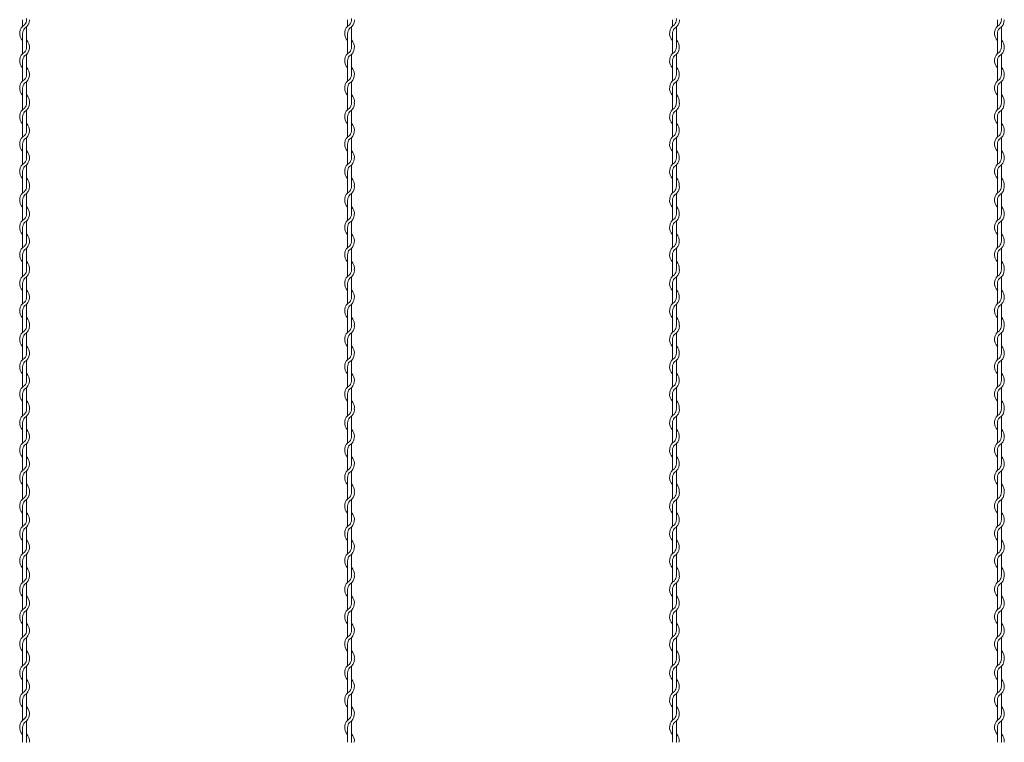
# Model space of a CAD drawing. Units: millimetres. Extents: x -118 to 3882, y 818 to 3568.
# Drawn here: x 2166 to 2318, y 2542 to 2653 of the extents above; entities that cross this region are included whole.
import ezdxf

# ---------------------------------------------------------------- set-up
doc = ezdxf.new("R2010")
doc.units = ezdxf.units.MM
doc.layers.get('0').update_dxf_attribs({"lineweight": 9})

msp = doc.modelspace()

# ---------------------------------------------------------------- linework, layer by layer
at = {"color": 0}
for p, q in [((2166.8287, 2653.2061), (2166.8287, 2652.1903)), ((2216.8287, 2653.2061), (2216.8287, 2652.1903)), ((2266.8287, 2653.2061), (2266.8287, 2652.1903)), ((2316.8287, 2653.2061), (2316.8287, 2652.1903)), ((2167.4287, 2648.957), (2167.4287, 2652.0923)), ((2217.4287, 2648.957), (2217.4287, 2652.0923)), ((2267.4287, 2648.957), (2267.4287, 2652.0923)), ((2317.4287, 2648.957), (2317.4287, 2652.0923)), ((2166.8287, 2651.0881), (2166.8287, 2647.9903)), ((2216.8287, 2651.0881), (2216.8287, 2647.9903)), ((2266.8287, 2651.0881), (2266.8287, 2647.9903)), ((2316.8287, 2651.0881), (2316.8287, 2647.9903)), ((2166.8287, 2646.8881), (2166.8287, 2643.7903)), ((2167.4287, 2644.7816), (2167.4287, 2647.8793)), ((2216.8287, 2646.8881), (2216.8287, 2643.7903)), ((2217.4287, 2644.7816), (2217.4287, 2647.8793)), ((2266.8287, 2646.8881), (2266.8287, 2643.7903)), ((2267.4287, 2644.7816), (2267.4287, 2647.8793)), ((2316.8287, 2646.8881), (2316.8287, 2643.7903)), ((2317.4287, 2644.7816), (2317.4287, 2647.8793)), ((2167.4287, 2640.5816), (2167.4287, 2643.6793)), ((2217.4287, 2640.5816), (2217.4287, 2643.6793)), ((2267.4287, 2640.5816), (2267.4287, 2643.6793)), ((2317.4287, 2640.5816), (2317.4287, 2643.6793)), ((2166.8287, 2642.6881), (2166.8287, 2640.3897)), ((2216.8287, 2642.6881), (2216.8287, 2640.3897)), ((2266.8287, 2642.6881), (2266.8287, 2640.3897)), ((2316.8287, 2642.6881), (2316.8287, 2640.3897)), ((2166.8287, 2640.3897), (2166.8287, 2639.3739)), ((2167.4287, 2636.1406), (2167.4287, 2639.2759)), ((2216.8287, 2640.3897), (2216.8287, 2639.3739)), ((2217.4287, 2636.1406), (2217.4287, 2639.2759)), ((2266.8287, 2640.3897), (2266.8287, 2639.3739)), ((2267.4287, 2636.1406), (2267.4287, 2639.2759)), ((2316.8287, 2640.3897), (2316.8287, 2639.3739)), ((2317.4287, 2636.1406), (2317.4287, 2639.2759)), ((2166.8287, 2638.2716), (2166.8287, 2635.1739)), ((2216.8287, 2638.2716), (2216.8287, 2635.1739)), ((2266.8287, 2638.2716), (2266.8287, 2635.1739)), ((2316.8287, 2638.2716), (2316.8287, 2635.1739)), ((2167.4287, 2631.9652), (2167.4287, 2635.0629)), ((2217.4287, 2631.9652), (2217.4287, 2635.0629)), ((2267.4287, 2631.9652), (2267.4287, 2635.0629)), ((2317.4287, 2631.9652), (2317.4287, 2635.0629)), ((2166.8287, 2634.0716), (2166.8287, 2630.9739)), ((2216.8287, 2634.0716), (2216.8287, 2630.9739)), ((2266.8287, 2634.0716), (2266.8287, 2630.9739)), ((2316.8287, 2634.0716), (2316.8287, 2630.9739)), ((2167.4287, 2627.7652), (2167.4287, 2630.8629)), ((2217.4287, 2627.7652), (2217.4287, 2630.8629)), ((2267.4287, 2627.7652), (2267.4287, 2630.8629)), ((2317.4287, 2627.7652), (2317.4287, 2630.8629)), ((2166.8287, 2629.8716), (2166.8287, 2627.5733)), ((2216.8287, 2629.8716), (2216.8287, 2627.5733)), ((2266.8287, 2629.8716), (2266.8287, 2627.5733)), ((2316.8287, 2629.8716), (2316.8287, 2627.5733)), ((2166.8287, 2627.5733), (2166.8287, 2626.5575)), ((2216.8287, 2627.5733), (2216.8287, 2626.5575)), ((2266.8287, 2627.5733), (2266.8287, 2626.5575)), ((2316.8287, 2627.5733), (2316.8287, 2626.5575)), ((2167.4287, 2623.3241), (2167.4287, 2626.4595)), ((2217.4287, 2623.3241), (2217.4287, 2626.4595)), ((2267.4287, 2623.3241), (2267.4287, 2626.4595)), ((2317.4287, 2623.3241), (2317.4287, 2626.4595)), ((2166.8287, 2625.4552), (2166.8287, 2622.3575)), ((2216.8287, 2625.4552), (2216.8287, 2622.3575)), ((2266.8287, 2625.4552), (2266.8287, 2622.3575)), ((2316.8287, 2625.4552), (2316.8287, 2622.3575)), ((2166.8287, 2621.2552), (2166.8287, 2618.1575)), ((2167.4287, 2619.1487), (2167.4287, 2622.2465)), ((2216.8287, 2621.2552), (2216.8287, 2618.1575)), ((2217.4287, 2619.1487), (2217.4287, 2622.2465)), ((2266.8287, 2621.2552), (2266.8287, 2618.1575)), ((2267.4287, 2619.1487), (2267.4287, 2622.2465)), ((2316.8287, 2621.2552), (2316.8287, 2618.1575)), ((2317.4287, 2619.1487), (2317.4287, 2622.2465)), ((2167.4287, 2614.9487), (2167.4287, 2618.0465)), ((2217.4287, 2614.9487), (2217.4287, 2618.0465)), ((2267.4287, 2614.9487), (2267.4287, 2618.0465)), ((2317.4287, 2614.9487), (2317.4287, 2618.0465)), ((2166.8287, 2617.0552), (2166.8287, 2614.7568)), ((2216.8287, 2617.0552), (2216.8287, 2614.7568)), ((2266.8287, 2617.0552), (2266.8287, 2614.7568)), ((2316.8287, 2617.0552), (2316.8287, 2614.7568)), ((2166.8287, 2614.7568), (2166.8287, 2613.7411)), ((2167.4287, 2610.5077), (2167.4287, 2613.643)), ((2216.8287, 2614.7568), (2216.8287, 2613.7411)), ((2217.4287, 2610.5077), (2217.4287, 2613.643)), ((2266.8287, 2614.7568), (2266.8287, 2613.7411)), ((2267.4287, 2610.5077), (2267.4287, 2613.643)), ((2316.8287, 2614.7568), (2316.8287, 2613.7411)), ((2317.4287, 2610.5077), (2317.4287, 2613.643)), ((2166.8287, 2612.6388), (2166.8287, 2609.5411)), ((2216.8287, 2612.6388), (2216.8287, 2609.5411)), ((2266.8287, 2612.6388), (2266.8287, 2609.5411)), ((2316.8287, 2612.6388), (2316.8287, 2609.5411)), ((2167.4287, 2606.3323), (2167.4287, 2609.4301)), ((2217.4287, 2606.3323), (2217.4287, 2609.4301)), ((2267.4287, 2606.3323), (2267.4287, 2609.4301)), ((2317.4287, 2606.3323), (2317.4287, 2609.4301)), ((2166.8287, 2608.4388), (2166.8287, 2606.1404)), ((2216.8287, 2608.4388), (2216.8287, 2606.1404)), ((2266.8287, 2608.4388), (2266.8287, 2606.1404)), ((2316.8287, 2608.4388), (2316.8287, 2606.1404)), ((2166.8287, 2606.1404), (2166.8287, 2605.1247)), ((2216.8287, 2606.1404), (2216.8287, 2605.1247)), ((2266.8287, 2606.1404), (2266.8287, 2605.1247)), ((2316.8287, 2606.1404), (2316.8287, 2605.1247)), ((2167.4287, 2601.8913), (2167.4287, 2605.0266)), ((2217.4287, 2601.8913), (2217.4287, 2605.0266)), ((2267.4287, 2601.8913), (2267.4287, 2605.0266)), ((2317.4287, 2601.8913), (2317.4287, 2605.0266)), ((2166.8287, 2604.0224), (2166.8287, 2600.9247)), ((2216.8287, 2604.0224), (2216.8287, 2600.9247)), ((2266.8287, 2604.0224), (2266.8287, 2600.9247)), ((2316.8287, 2604.0224), (2316.8287, 2600.9247)), ((2166.8287, 2599.8224), (2166.8287, 2596.7247)), ((2167.4287, 2597.7159), (2167.4287, 2600.8136)), ((2216.8287, 2599.8224), (2216.8287, 2596.7247)), ((2217.4287, 2597.7159), (2217.4287, 2600.8136)), ((2266.8287, 2599.8224), (2266.8287, 2596.7247)), ((2267.4287, 2597.7159), (2267.4287, 2600.8136)), ((2316.8287, 2599.8224), (2316.8287, 2596.7247)), ((2317.4287, 2597.7159), (2317.4287, 2600.8136)), ((2166.8287, 2595.6224), (2166.8287, 2593.324)), ((2167.4287, 2593.5159), (2167.4287, 2596.6136)), ((2216.8287, 2595.6224), (2216.8287, 2593.324)), ((2217.4287, 2593.5159), (2217.4287, 2596.6136)), ((2266.8287, 2595.6224), (2266.8287, 2593.324)), ((2267.4287, 2593.5159), (2267.4287, 2596.6136)), ((2316.8287, 2595.6224), (2316.8287, 2593.324)), ((2317.4287, 2593.5159), (2317.4287, 2596.6136)), ((2166.8287, 2593.3234), (2166.8287, 2592.3077)), ((2167.4287, 2589.0743), (2167.4287, 2592.2096)), ((2216.8287, 2593.3234), (2216.8287, 2592.3077)), ((2217.4287, 2589.0743), (2217.4287, 2592.2096)), ((2266.8287, 2593.3234), (2266.8287, 2592.3077)), ((2267.4287, 2589.0743), (2267.4287, 2592.2096)), ((2316.8287, 2593.3234), (2316.8287, 2592.3077)), ((2317.4287, 2589.0743), (2317.4287, 2592.2096)), ((2166.8287, 2591.2054), (2166.8287, 2588.1077)), ((2216.8287, 2591.2054), (2216.8287, 2588.1077)), ((2266.8287, 2591.2054), (2266.8287, 2588.1077)), ((2316.8287, 2591.2054), (2316.8287, 2588.1077)), ((2167.4287, 2584.8989), (2167.4287, 2587.9966)), ((2217.4287, 2584.8989), (2217.4287, 2587.9966)), ((2267.4287, 2584.8989), (2267.4287, 2587.9966)), ((2317.4287, 2584.8989), (2317.4287, 2587.9966)), ((2166.8287, 2587.0054), (2166.8287, 2583.9077)), ((2216.8287, 2587.0054), (2216.8287, 2583.9077)), ((2266.8287, 2587.0054), (2266.8287, 2583.9077)), ((2316.8287, 2587.0054), (2316.8287, 2583.9077)), ((2167.4287, 2580.6989), (2167.4287, 2583.7966)), ((2217.4287, 2580.6989), (2217.4287, 2583.7966)), ((2267.4287, 2580.6989), (2267.4287, 2583.7966)), ((2317.4287, 2580.6989), (2317.4287, 2583.7966)), ((2166.8287, 2582.8054), (2166.8287, 2580.507)), ((2216.8287, 2582.8054), (2216.8287, 2580.507)), ((2266.8287, 2582.8054), (2266.8287, 2580.507)), ((2316.8287, 2582.8054), (2316.8287, 2580.507)), ((2166.8287, 2580.507), (2166.8287, 2579.4913)), ((2216.8287, 2580.507), (2216.8287, 2579.4913)), ((2266.8287, 2580.507), (2266.8287, 2579.4913)), ((2316.8287, 2580.507), (2316.8287, 2579.4913)), ((2167.4287, 2576.2579), (2167.4287, 2579.3932)), ((2217.4287, 2576.2579), (2217.4287, 2579.3932)), ((2267.4287, 2576.2579), (2267.4287, 2579.3932)), ((2317.4287, 2576.2579), (2317.4287, 2579.3932)), ((2166.8287, 2578.389), (2166.8287, 2575.2913)), ((2216.8287, 2578.389), (2216.8287, 2575.2913)), ((2266.8287, 2578.389), (2266.8287, 2575.2913)), ((2316.8287, 2578.389), (2316.8287, 2575.2913)), ((2166.8287, 2574.189), (2166.8287, 2571.0913)), ((2167.4287, 2572.0825), (2167.4287, 2575.1802)), ((2216.8287, 2574.189), (2216.8287, 2571.0913)), ((2217.4287, 2572.0825), (2217.4287, 2575.1802)), ((2266.8287, 2574.189), (2266.8287, 2571.0913)), ((2267.4287, 2572.0825), (2267.4287, 2575.1802)), ((2316.8287, 2574.189), (2316.8287, 2571.0913)), ((2317.4287, 2572.0825), (2317.4287, 2575.1802)), ((2167.4287, 2567.8825), (2167.4287, 2570.9802)), ((2217.4287, 2567.8825), (2217.4287, 2570.9802)), ((2267.4287, 2567.8825), (2267.4287, 2570.9802)), ((2317.4287, 2567.8825), (2317.4287, 2570.9802)), ((2166.8287, 2569.989), (2166.8287, 2567.6906)), ((2216.8287, 2569.989), (2216.8287, 2567.6906)), ((2266.8287, 2569.989), (2266.8287, 2567.6906)), ((2316.8287, 2569.989), (2316.8287, 2567.6906)), ((2166.8287, 2567.6906), (2166.8287, 2566.6748)), ((2167.4287, 2563.4415), (2167.4287, 2566.5768)), ((2216.8287, 2567.6906), (2216.8287, 2566.6748)), ((2217.4287, 2563.4415), (2217.4287, 2566.5768)), ((2266.8287, 2567.6906), (2266.8287, 2566.6748)), ((2267.4287, 2563.4415), (2267.4287, 2566.5768)), ((2316.8287, 2567.6906), (2316.8287, 2566.6748)), ((2317.4287, 2563.4415), (2317.4287, 2566.5768)), ((2166.8287, 2565.5726), (2166.8287, 2562.4748)), ((2216.8287, 2565.5726), (2216.8287, 2562.4748)), ((2266.8287, 2565.5726), (2266.8287, 2562.4748)), ((2316.8287, 2565.5726), (2316.8287, 2562.4748)), ((2167.4287, 2559.2661), (2167.4287, 2562.3638)), ((2217.4287, 2559.2661), (2217.4287, 2562.3638)), ((2267.4287, 2559.2661), (2267.4287, 2562.3638)), ((2317.4287, 2559.2661), (2317.4287, 2562.3638)), ((2166.8287, 2561.3726), (2166.8287, 2558.2748)), ((2216.8287, 2561.3726), (2216.8287, 2558.2748)), ((2266.8287, 2561.3726), (2266.8287, 2558.2748)), ((2316.8287, 2561.3726), (2316.8287, 2558.2748)), ((2167.4287, 2555.0661), (2167.4287, 2558.1638)), ((2217.4287, 2555.0661), (2217.4287, 2558.1638)), ((2267.4287, 2555.0661), (2267.4287, 2558.1638)), ((2317.4287, 2555.0661), (2317.4287, 2558.1638)), ((2166.8287, 2557.1726), (2166.8287, 2554.8742)), ((2216.8287, 2557.1726), (2216.8287, 2554.8742)), ((2266.8287, 2557.1726), (2266.8287, 2554.8742)), ((2316.8287, 2557.1726), (2316.8287, 2554.8742)), ((2166.8287, 2554.8742), (2166.8287, 2553.8584)), ((2216.8287, 2554.8742), (2216.8287, 2553.8584)), ((2266.8287, 2554.8742), (2266.8287, 2553.8584)), ((2316.8287, 2554.8742), (2316.8287, 2553.8584)), ((2167.4287, 2550.6251), (2167.4287, 2553.7604)), ((2217.4287, 2550.6251), (2217.4287, 2553.7604)), ((2267.4287, 2550.6251), (2267.4287, 2553.7604)), ((2317.4287, 2550.6251), (2317.4287, 2553.7604)), ((2166.8287, 2552.7562), (2166.8287, 2549.6584)), ((2216.8287, 2552.7562), (2216.8287, 2549.6584)), ((2266.8287, 2552.7562), (2266.8287, 2549.6584)), ((2316.8287, 2552.7562), (2316.8287, 2549.6584)), ((2166.8287, 2548.5562), (2166.8287, 2545.4584)), ((2167.4287, 2546.4497), (2167.4287, 2549.5474)), ((2216.8287, 2548.5562), (2216.8287, 2545.4584)), ((2217.4287, 2546.4497), (2217.4287, 2549.5474)), ((2266.8287, 2548.5562), (2266.8287, 2545.4584)), ((2267.4287, 2546.4497), (2267.4287, 2549.5474)), ((2316.8287, 2548.5562), (2316.8287, 2545.4584)), ((2317.4287, 2546.4497), (2317.4287, 2549.5474)), ((2167.4287, 2542.2497), (2167.4287, 2545.3474)), ((2217.4287, 2542.2497), (2217.4287, 2545.3474)), ((2267.4287, 2542.2497), (2267.4287, 2545.3474)), ((2317.4287, 2542.2497), (2317.4287, 2545.3474)), ((2166.8287, 2544.3562), (2166.8287, 2542.0578)), ((2216.8287, 2544.3562), (2216.8287, 2542.0578)), ((2266.8287, 2544.3562), (2266.8287, 2542.0578)), ((2316.8287, 2544.3562), (2316.8287, 2542.0578))]:
    msp.add_line(p, q, dxfattribs=at)
for centre, radius, start, end in [((2166.3037, 2653.1946), 1.125, 317.166572, 0.253322), ((2166.3037, 2653.1946), 1.575, 301.588136, 0), ((2166.3037, 2653.3986), 1.125, 349.586041, 0), ((2216.3037, 2653.1946), 1.125, 317.166572, 0.253322), ((2216.3037, 2653.1946), 1.575, 301.588136, 0), ((2216.3037, 2653.3986), 1.125, 349.586041, 0), ((2266.3037, 2653.1946), 1.125, 317.166572, 0.253322), ((2266.3037, 2653.1946), 1.575, 301.588136, 0), ((2266.3037, 2653.3986), 1.125, 349.586041, 0), ((2316.3037, 2653.1946), 1.125, 317.166572, 0.253322), ((2316.3037, 2653.1946), 1.575, 301.588136, 0), ((2316.3037, 2653.3986), 1.125, 349.586041, 0), ((2167.9537, 2651.0881), 1.575, 121.588136, 224.415309), ((2167.9537, 2651.0881), 1.125, 137.166572, 180), ((2217.9537, 2651.0881), 1.575, 121.588136, 224.415309), ((2217.9537, 2651.0881), 1.125, 137.166572, 180), ((2267.9537, 2651.0881), 1.575, 121.588136, 224.415309), ((2267.9537, 2651.0881), 1.125, 137.166572, 180), ((2317.9537, 2651.0881), 1.575, 121.588136, 224.415309), ((2317.9537, 2651.0881), 1.125, 137.166572, 180), ((2166.3037, 2648.9816), 1.575, 301.588136, 44.415309), ((2216.3037, 2648.9816), 1.575, 301.588136, 44.415309), ((2266.3037, 2648.9816), 1.575, 301.588136, 44.415309), ((2316.3037, 2648.9816), 1.575, 301.588136, 44.415309), ((2167.9537, 2646.8881), 1.575, 121.837364, 224.415309), ((2166.3037, 2648.9816), 1.125, 317.166572, 0), ((2217.9537, 2646.8881), 1.575, 121.837364, 224.415309), ((2216.3037, 2648.9816), 1.125, 317.166572, 0), ((2267.9537, 2646.8881), 1.575, 121.837364, 224.415309), ((2266.3037, 2648.9816), 1.125, 317.166572, 0), ((2317.9537, 2646.8881), 1.575, 121.837364, 224.415309), ((2316.3037, 2648.9816), 1.125, 317.166572, 0), ((2167.9537, 2646.8881), 1.125, 137.655456, 180.244442), ((2217.9537, 2646.8881), 1.125, 137.655456, 180.244442), ((2267.9537, 2646.8881), 1.125, 137.655456, 180.244442), ((2317.9537, 2646.8881), 1.125, 137.655456, 180.244442), ((2166.3037, 2644.7816), 1.575, 301.588136, 44.415309), ((2216.3037, 2644.7816), 1.575, 301.588136, 44.415309), ((2266.3037, 2644.7816), 1.575, 301.588136, 44.415309), ((2316.3037, 2644.7816), 1.575, 301.588136, 44.415309), ((2167.9537, 2642.6881), 1.575, 121.837364, 224.415309), ((2166.3037, 2644.7816), 1.125, 317.166572, 0), ((2217.9537, 2642.6881), 1.575, 121.837364, 224.415309), ((2216.3037, 2644.7816), 1.125, 317.166572, 0), ((2267.9537, 2642.6881), 1.575, 121.837364, 224.415309), ((2266.3037, 2644.7816), 1.125, 317.166572, 0), ((2317.9537, 2642.6881), 1.575, 121.837364, 224.415309), ((2316.3037, 2644.7816), 1.125, 317.166572, 0), ((2167.9537, 2642.6881), 1.125, 137.655456, 180.244442), ((2217.9537, 2642.6881), 1.125, 137.655456, 180.244442), ((2267.9537, 2642.6881), 1.125, 137.655456, 180.244442), ((2317.9537, 2642.6881), 1.125, 137.655456, 180.244442), ((2166.3037, 2640.5816), 1.575, 353.001722, 44.415309), ((2216.3037, 2640.5816), 1.575, 353.001722, 44.415309), ((2266.3037, 2640.5816), 1.575, 353.001722, 44.415309), ((2316.3037, 2640.5816), 1.575, 353.001722, 44.415309), ((2167.9537, 2638.2716), 1.575, 121.588136, 224.415309), ((2166.3037, 2640.3781), 1.125, 317.166572, 0.253322), ((2166.3037, 2640.3781), 1.575, 301.588136, 0), ((2166.3037, 2640.5816), 1.125, 349.586041, 0), ((2217.9537, 2638.2716), 1.575, 121.588136, 224.415309), ((2216.3037, 2640.3781), 1.125, 317.166572, 0.253322), ((2216.3037, 2640.3781), 1.575, 301.588136, 0), ((2216.3037, 2640.5816), 1.125, 349.586041, 0), ((2267.9537, 2638.2716), 1.575, 121.588136, 224.415309), ((2266.3037, 2640.3781), 1.125, 317.166572, 0.253322), ((2266.3037, 2640.3781), 1.575, 301.588136, 0), ((2266.3037, 2640.5816), 1.125, 349.586041, 0), ((2317.9537, 2638.2716), 1.575, 121.588136, 224.415309), ((2316.3037, 2640.3781), 1.125, 317.166572, 0.253322), ((2316.3037, 2640.3781), 1.575, 301.588136, 0), ((2316.3037, 2640.5816), 1.125, 349.586041, 0), ((2167.9537, 2638.2716), 1.125, 137.166572, 180), ((2217.9537, 2638.2716), 1.125, 137.166572, 180), ((2267.9537, 2638.2716), 1.125, 137.166572, 180), ((2317.9537, 2638.2716), 1.125, 137.166572, 180), ((2166.3037, 2636.1652), 1.575, 301.588136, 44.415309), ((2166.3037, 2636.1652), 1.125, 317.166572, 0), ((2216.3037, 2636.1652), 1.575, 301.588136, 44.415309), ((2216.3037, 2636.1652), 1.125, 317.166572, 0), ((2266.3037, 2636.1652), 1.575, 301.588136, 44.415309), ((2266.3037, 2636.1652), 1.125, 317.166572, 0), ((2316.3037, 2636.1652), 1.575, 301.588136, 44.415309), ((2316.3037, 2636.1652), 1.125, 317.166572, 0), ((2167.9537, 2634.0716), 1.575, 121.837364, 224.415309), ((2167.9537, 2634.0716), 1.125, 137.655456, 180.244442), ((2217.9537, 2634.0716), 1.575, 121.837364, 224.415309), ((2217.9537, 2634.0716), 1.125, 137.655456, 180.244442), ((2267.9537, 2634.0716), 1.575, 121.837364, 224.415309), ((2267.9537, 2634.0716), 1.125, 137.655456, 180.244442), ((2317.9537, 2634.0716), 1.575, 121.837364, 224.415309), ((2317.9537, 2634.0716), 1.125, 137.655456, 180.244442), ((2166.3037, 2631.9652), 1.575, 301.588136, 44.415309), ((2166.3037, 2631.9652), 1.125, 317.166572, 0), ((2216.3037, 2631.9652), 1.575, 301.588136, 44.415309), ((2216.3037, 2631.9652), 1.125, 317.166572, 0), ((2266.3037, 2631.9652), 1.575, 301.588136, 44.415309), ((2266.3037, 2631.9652), 1.125, 317.166572, 0), ((2316.3037, 2631.9652), 1.575, 301.588136, 44.415309), ((2316.3037, 2631.9652), 1.125, 317.166572, 0), ((2167.9537, 2629.8716), 1.575, 121.837364, 224.415309), ((2167.9537, 2629.8716), 1.125, 137.655456, 180.244442), ((2217.9537, 2629.8716), 1.575, 121.837364, 224.415309), ((2217.9537, 2629.8716), 1.125, 137.655456, 180.244442), ((2267.9537, 2629.8716), 1.575, 121.837364, 224.415309), ((2267.9537, 2629.8716), 1.125, 137.655456, 180.244442), ((2317.9537, 2629.8716), 1.575, 121.837364, 224.415309), ((2317.9537, 2629.8716), 1.125, 137.655456, 180.244442), ((2166.3037, 2627.7652), 1.575, 353.001722, 44.415309), ((2216.3037, 2627.7652), 1.575, 353.001722, 44.415309), ((2266.3037, 2627.7652), 1.575, 353.001722, 44.415309), ((2316.3037, 2627.7652), 1.575, 353.001722, 44.415309), ((2166.3037, 2627.5617), 1.125, 317.166572, 0.253322), ((2166.3037, 2627.5617), 1.575, 301.588136, 0), ((2166.3037, 2627.7652), 1.125, 349.586041, 0), ((2216.3037, 2627.5617), 1.125, 317.166572, 0.253322), ((2216.3037, 2627.5617), 1.575, 301.588136, 0), ((2216.3037, 2627.7652), 1.125, 349.586041, 0), ((2266.3037, 2627.5617), 1.125, 317.166572, 0.253322), ((2266.3037, 2627.5617), 1.575, 301.588136, 0), ((2266.3037, 2627.7652), 1.125, 349.586041, 0), ((2316.3037, 2627.5617), 1.125, 317.166572, 0.253322), ((2316.3037, 2627.5617), 1.575, 301.588136, 0), ((2316.3037, 2627.7652), 1.125, 349.586041, 0), ((2167.9537, 2625.4552), 1.575, 121.588136, 224.415309), ((2167.9537, 2625.4552), 1.125, 137.166572, 180), ((2217.9537, 2625.4552), 1.575, 121.588136, 224.415309), ((2217.9537, 2625.4552), 1.125, 137.166572, 180), ((2267.9537, 2625.4552), 1.575, 121.588136, 224.415309), ((2267.9537, 2625.4552), 1.125, 137.166572, 180), ((2317.9537, 2625.4552), 1.575, 121.588136, 224.415309), ((2317.9537, 2625.4552), 1.125, 137.166572, 180), ((2166.3037, 2623.3487), 1.575, 301.588136, 44.415309), ((2216.3037, 2623.3487), 1.575, 301.588136, 44.415309), ((2266.3037, 2623.3487), 1.575, 301.588136, 44.415309), ((2316.3037, 2623.3487), 1.575, 301.588136, 44.415309), ((2167.9537, 2621.2552), 1.575, 121.837364, 224.415309), ((2166.3037, 2623.3487), 1.125, 317.166572, 0), ((2217.9537, 2621.2552), 1.575, 121.837364, 224.415309), ((2216.3037, 2623.3487), 1.125, 317.166572, 0), ((2267.9537, 2621.2552), 1.575, 121.837364, 224.415309), ((2266.3037, 2623.3487), 1.125, 317.166572, 0), ((2317.9537, 2621.2552), 1.575, 121.837364, 224.415309), ((2316.3037, 2623.3487), 1.125, 317.166572, 0), ((2167.9537, 2621.2552), 1.125, 137.655456, 180.244442), ((2217.9537, 2621.2552), 1.125, 137.655456, 180.244442), ((2267.9537, 2621.2552), 1.125, 137.655456, 180.244442), ((2317.9537, 2621.2552), 1.125, 137.655456, 180.244442), ((2166.3037, 2619.1487), 1.575, 301.588136, 44.415309), ((2216.3037, 2619.1487), 1.575, 301.588136, 44.415309), ((2266.3037, 2619.1487), 1.575, 301.588136, 44.415309), ((2316.3037, 2619.1487), 1.575, 301.588136, 44.415309), ((2167.9537, 2617.0552), 1.575, 121.837364, 224.415309), ((2166.3037, 2619.1487), 1.125, 317.166572, 0), ((2217.9537, 2617.0552), 1.575, 121.837364, 224.415309), ((2216.3037, 2619.1487), 1.125, 317.166572, 0), ((2267.9537, 2617.0552), 1.575, 121.837364, 224.415309), ((2266.3037, 2619.1487), 1.125, 317.166572, 0), ((2317.9537, 2617.0552), 1.575, 121.837364, 224.415309), ((2316.3037, 2619.1487), 1.125, 317.166572, 0), ((2167.9537, 2617.0552), 1.125, 137.655456, 180.244442), ((2217.9537, 2617.0552), 1.125, 137.655456, 180.244442), ((2267.9537, 2617.0552), 1.125, 137.655456, 180.244442), ((2317.9537, 2617.0552), 1.125, 137.655456, 180.244442), ((2166.3037, 2614.9487), 1.125, 349.586041, 0), ((2166.3037, 2614.9487), 1.575, 353.001722, 44.415309), ((2216.3037, 2614.9487), 1.125, 349.586041, 0), ((2216.3037, 2614.9487), 1.575, 353.001722, 44.415309), ((2266.3037, 2614.9487), 1.125, 349.586041, 0), ((2266.3037, 2614.9487), 1.575, 353.001722, 44.415309), ((2316.3037, 2614.9487), 1.125, 349.586041, 0), ((2316.3037, 2614.9487), 1.575, 353.001722, 44.415309), ((2167.9537, 2612.6388), 1.575, 121.588136, 224.415309), ((2167.9537, 2612.6388), 1.125, 137.166572, 180), ((2166.3037, 2614.7453), 1.125, 317.166572, 0.253322), ((2166.3037, 2614.7453), 1.575, 301.588136, 0), ((2217.9537, 2612.6388), 1.575, 121.588136, 224.415309), ((2217.9537, 2612.6388), 1.125, 137.166572, 180), ((2216.3037, 2614.7453), 1.125, 317.166572, 0.253322), ((2216.3037, 2614.7453), 1.575, 301.588136, 0), ((2267.9537, 2612.6388), 1.575, 121.588136, 224.415309), ((2267.9537, 2612.6388), 1.125, 137.166572, 180), ((2266.3037, 2614.7453), 1.125, 317.166572, 0.253322), ((2266.3037, 2614.7453), 1.575, 301.588136, 0), ((2317.9537, 2612.6388), 1.575, 121.588136, 224.415309), ((2317.9537, 2612.6388), 1.125, 137.166572, 180), ((2316.3037, 2614.7453), 1.125, 317.166572, 0.253322), ((2316.3037, 2614.7453), 1.575, 301.588136, 0), ((2166.3037, 2610.5323), 1.575, 301.588136, 44.415309), ((2166.3037, 2610.5323), 1.125, 317.166572, 0), ((2216.3037, 2610.5323), 1.575, 301.588136, 44.415309), ((2216.3037, 2610.5323), 1.125, 317.166572, 0), ((2266.3037, 2610.5323), 1.575, 301.588136, 44.415309), ((2266.3037, 2610.5323), 1.125, 317.166572, 0), ((2316.3037, 2610.5323), 1.575, 301.588136, 44.415309), ((2316.3037, 2610.5323), 1.125, 317.166572, 0), ((2167.9537, 2608.4388), 1.575, 121.837364, 224.415309), ((2217.9537, 2608.4388), 1.575, 121.837364, 224.415309), ((2267.9537, 2608.4388), 1.575, 121.837364, 224.415309), ((2317.9537, 2608.4388), 1.575, 121.837364, 224.415309), ((2166.3037, 2606.3323), 1.575, 353.001722, 44.415309), ((2216.3037, 2606.3323), 1.575, 353.001722, 44.415309), ((2266.3037, 2606.3323), 1.575, 353.001722, 44.415309), ((2316.3037, 2606.3323), 1.575, 353.001722, 44.415309), ((2166.3037, 2606.1289), 1.125, 317.166572, 0.253322), ((2166.3037, 2606.1289), 1.575, 301.588136, 0), ((2166.3037, 2606.3323), 1.125, 349.586041, 0), ((2216.3037, 2606.1289), 1.125, 317.166572, 0.253322), ((2216.3037, 2606.1289), 1.575, 301.588136, 0), ((2216.3037, 2606.3323), 1.125, 349.586041, 0), ((2266.3037, 2606.1289), 1.125, 317.166572, 0.253322), ((2266.3037, 2606.1289), 1.575, 301.588136, 0), ((2266.3037, 2606.3323), 1.125, 349.586041, 0), ((2316.3037, 2606.1289), 1.125, 317.166572, 0.253322), ((2316.3037, 2606.1289), 1.575, 301.588136, 0), ((2316.3037, 2606.3323), 1.125, 349.586041, 0), ((2167.9537, 2604.0224), 1.575, 121.588136, 224.415309), ((2167.9537, 2604.0224), 1.125, 137.166572, 180), ((2217.9537, 2604.0224), 1.575, 121.588136, 224.415309), ((2217.9537, 2604.0224), 1.125, 137.166572, 180), ((2267.9537, 2604.0224), 1.575, 121.588136, 224.415309), ((2267.9537, 2604.0224), 1.125, 137.166572, 180), ((2317.9537, 2604.0224), 1.575, 121.588136, 224.415309), ((2317.9537, 2604.0224), 1.125, 137.166572, 180), ((2166.3037, 2601.9159), 1.575, 301.588136, 44.415309), ((2216.3037, 2601.9159), 1.575, 301.588136, 44.415309), ((2266.3037, 2601.9159), 1.575, 301.588136, 44.415309), ((2316.3037, 2601.9159), 1.575, 301.588136, 44.415309), ((2166.3037, 2601.9159), 1.125, 317.166572, 0), ((2216.3037, 2601.9159), 1.125, 317.166572, 0), ((2266.3037, 2601.9159), 1.125, 317.166572, 0), ((2316.3037, 2601.9159), 1.125, 317.166572, 0), ((2167.9537, 2599.8224), 1.575, 121.837364, 224.415309), ((2167.9537, 2599.8224), 1.125, 137.655456, 180.244442), ((2217.9537, 2599.8224), 1.575, 121.837364, 224.415309), ((2217.9537, 2599.8224), 1.125, 137.655456, 180.244442), ((2267.9537, 2599.8224), 1.575, 121.837364, 224.415309), ((2267.9537, 2599.8224), 1.125, 137.655456, 180.244442), ((2317.9537, 2599.8224), 1.575, 121.837364, 224.415309), ((2317.9537, 2599.8224), 1.125, 137.655456, 180.244442), ((2166.3037, 2597.7159), 1.575, 301.588136, 44.415309), ((2216.3037, 2597.7159), 1.575, 301.588136, 44.415309), ((2266.3037, 2597.7159), 1.575, 301.588136, 44.415309), ((2316.3037, 2597.7159), 1.575, 301.588136, 44.415309), ((2167.9537, 2595.6224), 1.575, 121.837364, 224.415309), ((2166.3037, 2597.7159), 1.125, 317.166572, 0), ((2217.9537, 2595.6224), 1.575, 121.837364, 224.415309), ((2216.3037, 2597.7159), 1.125, 317.166572, 0), ((2267.9537, 2595.6224), 1.575, 121.837364, 224.415309), ((2266.3037, 2597.7159), 1.125, 317.166572, 0), ((2317.9537, 2595.6224), 1.575, 121.837364, 224.415309), ((2316.3037, 2597.7159), 1.125, 317.166572, 0), ((2167.9537, 2595.6224), 1.125, 137.655456, 180.244442), ((2217.9537, 2595.6224), 1.125, 137.655456, 180.244442), ((2267.9537, 2595.6224), 1.125, 137.655456, 180.244442), ((2317.9537, 2595.6224), 1.125, 137.655456, 180.244442), ((2166.3037, 2593.5159), 1.575, 353.001722, 44.415309), ((2216.3037, 2593.5159), 1.575, 353.001722, 44.415309), ((2266.3037, 2593.5159), 1.575, 353.001722, 44.415309), ((2316.3037, 2593.5159), 1.575, 353.001722, 44.415309), ((2167.9537, 2591.2054), 1.575, 121.588136, 224.415309), ((2166.3037, 2593.3119), 1.125, 317.166572, 0.253322), ((2166.3037, 2593.3119), 1.575, 301.588136, 0), ((2166.3037, 2593.5159), 1.125, 349.586041, 0), ((2217.9537, 2591.2054), 1.575, 121.588136, 224.415309), ((2216.3037, 2593.3119), 1.125, 317.166572, 0.253322), ((2216.3037, 2593.3119), 1.575, 301.588136, 0), ((2216.3037, 2593.5159), 1.125, 349.586041, 0), ((2267.9537, 2591.2054), 1.575, 121.588136, 224.415309), ((2266.3037, 2593.3119), 1.125, 317.166572, 0.253322), ((2266.3037, 2593.3119), 1.575, 301.588136, 0), ((2266.3037, 2593.5159), 1.125, 349.586041, 0), ((2317.9537, 2591.2054), 1.575, 121.588136, 224.415309), ((2316.3037, 2593.3119), 1.125, 317.166572, 0.253322), ((2316.3037, 2593.3119), 1.575, 301.588136, 0), ((2316.3037, 2593.5159), 1.125, 349.586041, 0), ((2167.9537, 2591.2054), 1.125, 137.166572, 180), ((2217.9537, 2591.2054), 1.125, 137.166572, 180), ((2267.9537, 2591.2054), 1.125, 137.166572, 180), ((2317.9537, 2591.2054), 1.125, 137.166572, 180), ((2166.3037, 2589.0989), 1.575, 301.588136, 44.415309), ((2216.3037, 2589.0989), 1.575, 301.588136, 44.415309), ((2266.3037, 2589.0989), 1.575, 301.588136, 44.415309), ((2316.3037, 2589.0989), 1.575, 301.588136, 44.415309), ((2167.9537, 2587.0054), 1.575, 121.837364, 224.415309), ((2167.9537, 2587.0054), 1.125, 137.655456, 180.244442), ((2166.3037, 2589.0989), 1.125, 317.166572, 0), ((2217.9537, 2587.0054), 1.575, 121.837364, 224.415309), ((2217.9537, 2587.0054), 1.125, 137.655456, 180.244442), ((2216.3037, 2589.0989), 1.125, 317.166572, 0), ((2267.9537, 2587.0054), 1.575, 121.837364, 224.415309), ((2267.9537, 2587.0054), 1.125, 137.655456, 180.244442), ((2266.3037, 2589.0989), 1.125, 317.166572, 0), ((2317.9537, 2587.0054), 1.575, 121.837364, 224.415309), ((2317.9537, 2587.0054), 1.125, 137.655456, 180.244442), ((2316.3037, 2589.0989), 1.125, 317.166572, 0), ((2166.3037, 2584.8989), 1.575, 301.588136, 44.415309), ((2166.3037, 2584.8989), 1.125, 317.166572, 0), ((2216.3037, 2584.8989), 1.575, 301.588136, 44.415309), ((2216.3037, 2584.8989), 1.125, 317.166572, 0), ((2266.3037, 2584.8989), 1.575, 301.588136, 44.415309), ((2266.3037, 2584.8989), 1.125, 317.166572, 0), ((2316.3037, 2584.8989), 1.575, 301.588136, 44.415309), ((2316.3037, 2584.8989), 1.125, 317.166572, 0), ((2167.9537, 2582.8054), 1.575, 121.837364, 224.415309), ((2167.9537, 2582.8054), 1.125, 137.655456, 180.244442), ((2217.9537, 2582.8054), 1.575, 121.837364, 224.415309), ((2217.9537, 2582.8054), 1.125, 137.655456, 180.244442), ((2267.9537, 2582.8054), 1.575, 121.837364, 224.415309), ((2267.9537, 2582.8054), 1.125, 137.655456, 180.244442), ((2317.9537, 2582.8054), 1.575, 121.837364, 224.415309), ((2317.9537, 2582.8054), 1.125, 137.655456, 180.244442), ((2166.3037, 2580.6989), 1.575, 353.001722, 44.415309), ((2216.3037, 2580.6989), 1.575, 353.001722, 44.415309), ((2266.3037, 2580.6989), 1.575, 353.001722, 44.415309), ((2316.3037, 2580.6989), 1.575, 353.001722, 44.415309), ((2166.3037, 2580.4955), 1.125, 317.166572, 0.253322), ((2166.3037, 2580.4955), 1.575, 301.588136, 0), ((2166.3037, 2580.6989), 1.125, 349.586041, 0), ((2216.3037, 2580.4955), 1.125, 317.166572, 0.253322), ((2216.3037, 2580.4955), 1.575, 301.588136, 0), ((2216.3037, 2580.6989), 1.125, 349.586041, 0), ((2266.3037, 2580.4955), 1.125, 317.166572, 0.253322), ((2266.3037, 2580.4955), 1.575, 301.588136, 0), ((2266.3037, 2580.6989), 1.125, 349.586041, 0), ((2316.3037, 2580.4955), 1.125, 317.166572, 0.253322), ((2316.3037, 2580.4955), 1.575, 301.588136, 0), ((2316.3037, 2580.6989), 1.125, 349.586041, 0), ((2167.9537, 2578.389), 1.575, 121.588136, 224.415309), ((2167.9537, 2578.389), 1.125, 137.166572, 180), ((2217.9537, 2578.389), 1.575, 121.588136, 224.415309), ((2217.9537, 2578.389), 1.125, 137.166572, 180), ((2267.9537, 2578.389), 1.575, 121.588136, 224.415309), ((2267.9537, 2578.389), 1.125, 137.166572, 180), ((2317.9537, 2578.389), 1.575, 121.588136, 224.415309), ((2317.9537, 2578.389), 1.125, 137.166572, 180), ((2166.3037, 2576.2825), 1.575, 301.588136, 44.415309), ((2216.3037, 2576.2825), 1.575, 301.588136, 44.415309), ((2266.3037, 2576.2825), 1.575, 301.588136, 44.415309), ((2316.3037, 2576.2825), 1.575, 301.588136, 44.415309), ((2167.9537, 2574.189), 1.575, 121.837364, 224.415309), ((2166.3037, 2576.2825), 1.125, 317.166572, 0), ((2217.9537, 2574.189), 1.575, 121.837364, 224.415309), ((2216.3037, 2576.2825), 1.125, 317.166572, 0), ((2267.9537, 2574.189), 1.575, 121.837364, 224.415309), ((2266.3037, 2576.2825), 1.125, 317.166572, 0), ((2317.9537, 2574.189), 1.575, 121.837364, 224.415309), ((2316.3037, 2576.2825), 1.125, 317.166572, 0), ((2167.9537, 2574.189), 1.125, 137.655456, 180.244442), ((2217.9537, 2574.189), 1.125, 137.655456, 180.244442), ((2267.9537, 2574.189), 1.125, 137.655456, 180.244442), ((2317.9537, 2574.189), 1.125, 137.655456, 180.244442), ((2166.3037, 2572.0825), 1.575, 301.588136, 44.415309), ((2216.3037, 2572.0825), 1.575, 301.588136, 44.415309), ((2266.3037, 2572.0825), 1.575, 301.588136, 44.415309), ((2316.3037, 2572.0825), 1.575, 301.588136, 44.415309), ((2167.9537, 2569.989), 1.575, 121.837364, 224.415309), ((2166.3037, 2572.0825), 1.125, 317.166572, 0), ((2217.9537, 2569.989), 1.575, 121.837364, 224.415309), ((2216.3037, 2572.0825), 1.125, 317.166572, 0), ((2267.9537, 2569.989), 1.575, 121.837364, 224.415309), ((2266.3037, 2572.0825), 1.125, 317.166572, 0), ((2317.9537, 2569.989), 1.575, 121.837364, 224.415309), ((2316.3037, 2572.0825), 1.125, 317.166572, 0), ((2167.9537, 2569.989), 1.125, 137.655456, 180.244442), ((2217.9537, 2569.989), 1.125, 137.655456, 180.244442), ((2267.9537, 2569.989), 1.125, 137.655456, 180.244442), ((2317.9537, 2569.989), 1.125, 137.655456, 180.244442), ((2166.3037, 2567.8825), 1.575, 353.001722, 44.415309), ((2216.3037, 2567.8825), 1.575, 353.001722, 44.415309), ((2266.3037, 2567.8825), 1.575, 353.001722, 44.415309), ((2316.3037, 2567.8825), 1.575, 353.001722, 44.415309), ((2167.9537, 2565.5726), 1.575, 121.588136, 224.415309), ((2166.3037, 2567.6791), 1.125, 317.166572, 0.253322), ((2166.3037, 2567.6791), 1.575, 301.588136, 0), ((2166.3037, 2567.8825), 1.125, 349.586041, 0), ((2217.9537, 2565.5726), 1.575, 121.588136, 224.415309), ((2216.3037, 2567.6791), 1.125, 317.166572, 0.253322), ((2216.3037, 2567.6791), 1.575, 301.588136, 0), ((2216.3037, 2567.8825), 1.125, 349.586041, 0), ((2267.9537, 2565.5726), 1.575, 121.588136, 224.415309), ((2266.3037, 2567.6791), 1.125, 317.166572, 0.253322), ((2266.3037, 2567.6791), 1.575, 301.588136, 0), ((2266.3037, 2567.8825), 1.125, 349.586041, 0), ((2317.9537, 2565.5726), 1.575, 121.588136, 224.415309), ((2316.3037, 2567.6791), 1.125, 317.166572, 0.253322), ((2316.3037, 2567.6791), 1.575, 301.588136, 0), ((2316.3037, 2567.8825), 1.125, 349.586041, 0), ((2167.9537, 2565.5726), 1.125, 137.166572, 180), ((2217.9537, 2565.5726), 1.125, 137.166572, 180), ((2267.9537, 2565.5726), 1.125, 137.166572, 180), ((2317.9537, 2565.5726), 1.125, 137.166572, 180), ((2166.3037, 2563.4661), 1.575, 301.588136, 44.415309), ((2166.3037, 2563.4661), 1.125, 317.166572, 0), ((2216.3037, 2563.4661), 1.575, 301.588136, 44.415309), ((2216.3037, 2563.4661), 1.125, 317.166572, 0), ((2266.3037, 2563.4661), 1.575, 301.588136, 44.415309), ((2266.3037, 2563.4661), 1.125, 317.166572, 0), ((2316.3037, 2563.4661), 1.575, 301.588136, 44.415309), ((2316.3037, 2563.4661), 1.125, 317.166572, 0), ((2167.9537, 2561.3726), 1.575, 121.837364, 224.415309), ((2167.9537, 2561.3726), 1.125, 137.655456, 180.244442), ((2217.9537, 2561.3726), 1.575, 121.837364, 224.415309), ((2217.9537, 2561.3726), 1.125, 137.655456, 180.244442), ((2267.9537, 2561.3726), 1.575, 121.837364, 224.415309), ((2267.9537, 2561.3726), 1.125, 137.655456, 180.244442), ((2317.9537, 2561.3726), 1.575, 121.837364, 224.415309), ((2317.9537, 2561.3726), 1.125, 137.655456, 180.244442), ((2166.3037, 2559.2661), 1.575, 301.588136, 44.415309), ((2216.3037, 2559.2661), 1.575, 301.588136, 44.415309), ((2266.3037, 2559.2661), 1.575, 301.588136, 44.415309), ((2316.3037, 2559.2661), 1.575, 301.588136, 44.415309), ((2166.3037, 2559.2661), 1.125, 317.166572, 0), ((2216.3037, 2559.2661), 1.125, 317.166572, 0), ((2266.3037, 2559.2661), 1.125, 317.166572, 0), ((2316.3037, 2559.2661), 1.125, 317.166572, 0), ((2167.9537, 2557.1726), 1.575, 121.837364, 224.415309), ((2167.9537, 2557.1726), 1.125, 137.655456, 180.244442), ((2217.9537, 2557.1726), 1.575, 121.837364, 224.415309), ((2217.9537, 2557.1726), 1.125, 137.655456, 180.244442), ((2267.9537, 2557.1726), 1.575, 121.837364, 224.415309), ((2267.9537, 2557.1726), 1.125, 137.655456, 180.244442), ((2317.9537, 2557.1726), 1.575, 121.837364, 224.415309), ((2317.9537, 2557.1726), 1.125, 137.655456, 180.244442), ((2166.3037, 2555.0661), 1.575, 353.001722, 44.415309), ((2216.3037, 2555.0661), 1.575, 353.001722, 44.415309), ((2266.3037, 2555.0661), 1.575, 353.001722, 44.415309), ((2316.3037, 2555.0661), 1.575, 353.001722, 44.415309), ((2166.3037, 2554.8626), 1.125, 317.166572, 0.253322), ((2166.3037, 2554.8626), 1.575, 301.588136, 0), ((2166.3037, 2555.0661), 1.125, 349.586041, 0), ((2216.3037, 2554.8626), 1.125, 317.166572, 0.253322), ((2216.3037, 2554.8626), 1.575, 301.588136, 0), ((2216.3037, 2555.0661), 1.125, 349.586041, 0), ((2266.3037, 2554.8626), 1.125, 317.166572, 0.253322), ((2266.3037, 2554.8626), 1.575, 301.588136, 0), ((2266.3037, 2555.0661), 1.125, 349.586041, 0), ((2316.3037, 2554.8626), 1.125, 317.166572, 0.253322), ((2316.3037, 2554.8626), 1.575, 301.588136, 0), ((2316.3037, 2555.0661), 1.125, 349.586041, 0), ((2167.9537, 2552.7562), 1.575, 121.588136, 224.415309), ((2167.9537, 2552.7562), 1.125, 137.166572, 180), ((2217.9537, 2552.7562), 1.575, 121.588136, 224.415309), ((2217.9537, 2552.7562), 1.125, 137.166572, 180), ((2267.9537, 2552.7562), 1.575, 121.588136, 224.415309), ((2267.9537, 2552.7562), 1.125, 137.166572, 180), ((2317.9537, 2552.7562), 1.575, 121.588136, 224.415309), ((2317.9537, 2552.7562), 1.125, 137.166572, 180), ((2166.3037, 2550.6497), 1.575, 301.588136, 44.415309), ((2216.3037, 2550.6497), 1.575, 301.588136, 44.415309), ((2266.3037, 2550.6497), 1.575, 301.588136, 44.415309), ((2316.3037, 2550.6497), 1.575, 301.588136, 44.415309), ((2167.9537, 2548.5562), 1.575, 121.837364, 224.415309), ((2166.3037, 2550.6497), 1.125, 317.166572, 0), ((2217.9537, 2548.5562), 1.575, 121.837364, 224.415309), ((2216.3037, 2550.6497), 1.125, 317.166572, 0), ((2267.9537, 2548.5562), 1.575, 121.837364, 224.415309), ((2266.3037, 2550.6497), 1.125, 317.166572, 0), ((2317.9537, 2548.5562), 1.575, 121.837364, 224.415309), ((2316.3037, 2550.6497), 1.125, 317.166572, 0), ((2167.9537, 2548.5562), 1.125, 137.655456, 180.244442), ((2217.9537, 2548.5562), 1.125, 137.655456, 180.244442), ((2267.9537, 2548.5562), 1.125, 137.655456, 180.244442), ((2317.9537, 2548.5562), 1.125, 137.655456, 180.244442), ((2166.3037, 2546.4497), 1.575, 301.588136, 44.415309), ((2216.3037, 2546.4497), 1.575, 301.588136, 44.415309), ((2266.3037, 2546.4497), 1.575, 301.588136, 44.415309), ((2316.3037, 2546.4497), 1.575, 301.588136, 44.415309), ((2167.9537, 2544.3562), 1.575, 121.837364, 224.415309), ((2166.3037, 2546.4497), 1.125, 317.166572, 0), ((2217.9537, 2544.3562), 1.575, 121.837364, 224.415309), ((2216.3037, 2546.4497), 1.125, 317.166572, 0), ((2267.9537, 2544.3562), 1.575, 121.837364, 224.415309), ((2266.3037, 2546.4497), 1.125, 317.166572, 0), ((2317.9537, 2544.3562), 1.575, 121.837364, 224.415309), ((2316.3037, 2546.4497), 1.125, 317.166572, 0), ((2167.9537, 2544.3562), 1.125, 137.655456, 180.244442), ((2217.9537, 2544.3562), 1.125, 137.655456, 180.244442), ((2267.9537, 2544.3562), 1.125, 137.655456, 180.244442), ((2317.9537, 2544.3562), 1.125, 137.655456, 180.244442), ((2166.3037, 2542.2497), 1.125, 349.586041, 0), ((2166.3037, 2542.2497), 1.575, 353.001722, 44.415309), ((2216.3037, 2542.2497), 1.125, 349.586041, 0), ((2216.3037, 2542.2497), 1.575, 353.001722, 44.415309), ((2266.3037, 2542.2497), 1.125, 349.586041, 0), ((2266.3037, 2542.2497), 1.575, 353.001722, 44.415309), ((2316.3037, 2542.2497), 1.125, 349.586041, 0), ((2316.3037, 2542.2497), 1.575, 353.001722, 44.415309)]:
    msp.add_arc(centre, radius, start, end, dxfattribs=at)
at = {"ltscale": 25}
for centre in [(2168.0857, 2608.3731), (2218.0857, 2608.3731), (2268.0857, 2608.3731), (2318.0857, 2608.3731)]:
    msp.add_arc(centre, 1.2587, 139.490201, 177.005077, dxfattribs=at)

doc.saveas('drawing.dxf')
